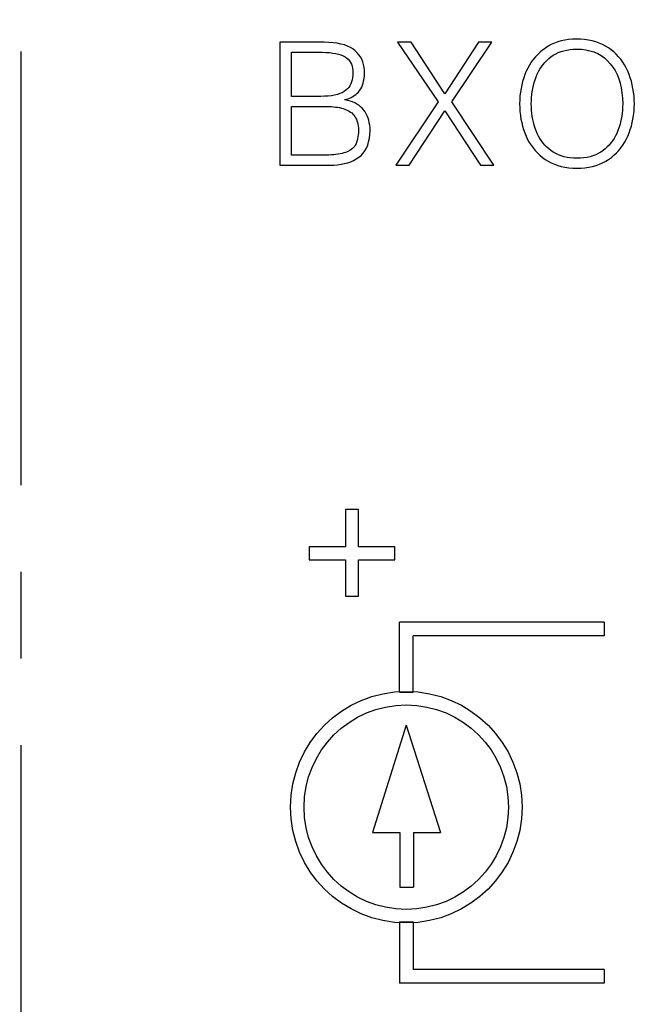
# Model space of a CAD drawing. Units: millimetres. Extents: x 2171 to 2812, y 1129 to 1426.
# Drawn here: x 2511 to 2520, y 1315 to 1329 of the extents above; entities that cross this region are included whole.
import ezdxf

# ---------------------------------------------------------------- set-up
doc = ezdxf.new("R2010")
doc.units = ezdxf.units.MM
doc.linetypes.add('CENTER', pattern=[10.16, 6.35, -1.27, 1.27, -1.27])
doc.layers.add('text', color=7, linetype='Continuous', lineweight=25)
doc.layers.add('ОСЕВЫЕ', color=1, linetype='CENTER', lineweight=25)

msp = doc.modelspace()

# ---------------------------------------------------------------- linework, layer by layer
at = {"layer": 'text'}
for p, q in [((2519.361, 1320.581), (2516.361, 1320.581)), ((2516.361, 1319.558), (2516.361, 1320.581)), ((2519.361, 1320.581), (2519.361, 1320.382)), ((2516.564, 1319.558), (2516.564, 1320.382)), ((2519.361, 1320.382), (2516.564, 1320.382)), ((2516.361, 1319.558), (2516.564, 1319.558)), ((2516.462, 1319.073), (2515.966, 1317.501)), ((2516.462, 1319.073), (2516.962, 1317.501)), ((2516.362, 1316.194), (2516.362, 1315.297)), ((2516.362, 1316.194), (2516.562, 1316.194)), ((2516.562, 1316.194), (2516.562, 1315.497)), ((2519.361, 1315.497), (2516.562, 1315.497)), ((2519.361, 1315.497), (2519.361, 1315.297)), ((2519.361, 1315.297), (2516.362, 1315.297))]:
    msp.add_line(p, q, dxfattribs=at)
for radius in [1.696, 1.497]:
    msp.add_circle((2516.462, 1317.874), radius, dxfattribs=at)
for points in [[(2515.259, 1329.076), (2515.259, 1329.076), (2514.609, 1329.076), (2514.609, 1329.076)], [(2514.609, 1329.076), (2514.609, 1329.076), (2514.609, 1327.276), (2514.609, 1327.276)], [(2515.327, 1329.074), (2515.327, 1329.074), (2515.259, 1329.076), (2515.259, 1329.076)], [(2515.39, 1329.069), (2515.39, 1329.069), (2515.327, 1329.074), (2515.327, 1329.074)], [(2515.449, 1329.061), (2515.449, 1329.061), (2515.39, 1329.069), (2515.39, 1329.069)], [(2515.504, 1329.05), (2515.504, 1329.05), (2515.449, 1329.061), (2515.449, 1329.061)], [(2515.555, 1329.036), (2515.555, 1329.036), (2515.504, 1329.05), (2515.504, 1329.05)], [(2516.336, 1329.076), (2516.336, 1329.076), (2516.93, 1328.201), (2516.93, 1328.201)], [(2516.532, 1329.076), (2516.532, 1329.076), (2516.336, 1329.076), (2516.336, 1329.076)], [(2517.025, 1328.318), (2517.025, 1328.318), (2516.532, 1329.076), (2516.532, 1329.076)], [(2517.519, 1329.076), (2517.519, 1329.076), (2517.025, 1328.318), (2517.025, 1328.318)], [(2517.128, 1328.201), (2517.128, 1328.201), (2517.717, 1329.076), (2517.717, 1329.076)], [(2517.717, 1329.076), (2517.717, 1329.076), (2517.519, 1329.076), (2517.519, 1329.076)], [(2518.587, 1329.042), (2518.587, 1329.042), (2518.542, 1329.018), (2518.542, 1329.018)], [(2518.633, 1329.062), (2518.633, 1329.062), (2518.587, 1329.042), (2518.587, 1329.042)], [(2518.681, 1329.08), (2518.681, 1329.08), (2518.633, 1329.062), (2518.633, 1329.062)], [(2518.732, 1329.095), (2518.732, 1329.095), (2518.681, 1329.08), (2518.681, 1329.08)], [(2518.784, 1329.106), (2518.784, 1329.106), (2518.732, 1329.095), (2518.732, 1329.095)], [(2518.839, 1329.115), (2518.839, 1329.115), (2518.784, 1329.106), (2518.784, 1329.106)], [(2518.896, 1329.12), (2518.896, 1329.12), (2518.839, 1329.115), (2518.839, 1329.115)], [(2518.955, 1329.122), (2518.955, 1329.122), (2518.896, 1329.12), (2518.896, 1329.12)], [(2519.016, 1329.12), (2519.016, 1329.12), (2518.955, 1329.122), (2518.955, 1329.122)], [(2519.075, 1329.115), (2519.075, 1329.115), (2519.016, 1329.12), (2519.016, 1329.12)], [(2519.132, 1329.107), (2519.132, 1329.107), (2519.075, 1329.115), (2519.075, 1329.115)], [(2519.186, 1329.095), (2519.186, 1329.095), (2519.132, 1329.107), (2519.132, 1329.107)], [(2519.238, 1329.081), (2519.238, 1329.081), (2519.186, 1329.095), (2519.186, 1329.095)], [(2519.288, 1329.063), (2519.288, 1329.063), (2519.238, 1329.081), (2519.238, 1329.081)], [(2519.335, 1329.043), (2519.335, 1329.043), (2519.288, 1329.063), (2519.288, 1329.063)], [(2519.381, 1329.02), (2519.381, 1329.02), (2519.335, 1329.043), (2519.335, 1329.043)], [(2514.78, 1328.931), (2514.78, 1328.931), (2515.171, 1328.931), (2515.171, 1328.931)], [(2514.78, 1328.283), (2514.78, 1328.283), (2514.78, 1328.931), (2514.78, 1328.931)], [(2515.171, 1328.931), (2515.171, 1328.931), (2515.231, 1328.93), (2515.231, 1328.93)], [(2515.231, 1328.93), (2515.231, 1328.93), (2515.286, 1328.928), (2515.286, 1328.928)], [(2515.286, 1328.928), (2515.286, 1328.928), (2515.338, 1328.924), (2515.338, 1328.924)], [(2515.338, 1328.924), (2515.338, 1328.924), (2515.386, 1328.918), (2515.386, 1328.918)], [(2515.386, 1328.918), (2515.386, 1328.918), (2515.43, 1328.911), (2515.43, 1328.911)], [(2515.43, 1328.911), (2515.43, 1328.911), (2515.469, 1328.901), (2515.469, 1328.901)], [(2515.469, 1328.901), (2515.469, 1328.901), (2515.505, 1328.89), (2515.505, 1328.89)], [(2515.601, 1329.019), (2515.601, 1329.019), (2515.555, 1329.036), (2515.555, 1329.036)], [(2515.643, 1329), (2515.643, 1329), (2515.601, 1329.019), (2515.601, 1329.019)], [(2515.68, 1328.977), (2515.68, 1328.977), (2515.643, 1329), (2515.643, 1329)], [(2515.713, 1328.951), (2515.713, 1328.951), (2515.68, 1328.977), (2515.68, 1328.977)], [(2515.742, 1328.923), (2515.742, 1328.923), (2515.713, 1328.951), (2515.713, 1328.951)], [(2515.768, 1328.893), (2515.768, 1328.893), (2515.742, 1328.923), (2515.742, 1328.923)], [(2518.387, 1328.897), (2518.387, 1328.897), (2518.353, 1328.862), (2518.353, 1328.862)], [(2518.422, 1328.931), (2518.422, 1328.931), (2518.387, 1328.897), (2518.387, 1328.897)], [(2518.46, 1328.962), (2518.46, 1328.962), (2518.422, 1328.931), (2518.422, 1328.931)], [(2518.5, 1328.991), (2518.5, 1328.991), (2518.46, 1328.962), (2518.46, 1328.962)], [(2518.542, 1329.018), (2518.542, 1329.018), (2518.5, 1328.991), (2518.5, 1328.991)], [(2518.615, 1328.885), (2518.615, 1328.885), (2518.651, 1328.906), (2518.651, 1328.906)], [(2518.651, 1328.906), (2518.651, 1328.906), (2518.689, 1328.924), (2518.689, 1328.924)], [(2518.689, 1328.924), (2518.689, 1328.924), (2518.729, 1328.94), (2518.729, 1328.94)], [(2518.729, 1328.94), (2518.729, 1328.94), (2518.771, 1328.952), (2518.771, 1328.952)], [(2518.771, 1328.952), (2518.771, 1328.952), (2518.814, 1328.962), (2518.814, 1328.962)], [(2518.814, 1328.962), (2518.814, 1328.962), (2518.861, 1328.97), (2518.861, 1328.97)], [(2518.861, 1328.97), (2518.861, 1328.97), (2518.909, 1328.974), (2518.909, 1328.974)], [(2518.909, 1328.974), (2518.909, 1328.974), (2518.959, 1328.976), (2518.959, 1328.976)], [(2518.959, 1328.976), (2518.959, 1328.976), (2519.027, 1328.973), (2519.027, 1328.973)], [(2519.027, 1328.973), (2519.027, 1328.973), (2519.092, 1328.965), (2519.092, 1328.965)], [(2519.092, 1328.965), (2519.092, 1328.965), (2519.153, 1328.951), (2519.153, 1328.951)], [(2519.153, 1328.951), (2519.153, 1328.951), (2519.211, 1328.933), (2519.211, 1328.933)], [(2519.211, 1328.933), (2519.211, 1328.933), (2519.266, 1328.909), (2519.266, 1328.909)], [(2519.266, 1328.909), (2519.266, 1328.909), (2519.317, 1328.88), (2519.317, 1328.88)], [(2519.423, 1328.993), (2519.423, 1328.993), (2519.381, 1329.02), (2519.381, 1329.02)], [(2519.464, 1328.964), (2519.464, 1328.964), (2519.423, 1328.993), (2519.423, 1328.993)], [(2519.503, 1328.933), (2519.503, 1328.933), (2519.464, 1328.964), (2519.464, 1328.964)], [(2519.539, 1328.899), (2519.539, 1328.899), (2519.503, 1328.933), (2519.503, 1328.933)], [(2519.573, 1328.864), (2519.573, 1328.864), (2519.539, 1328.899), (2519.539, 1328.899)], [(2515.505, 1328.89), (2515.505, 1328.89), (2515.537, 1328.877), (2515.537, 1328.877)], [(2515.537, 1328.877), (2515.537, 1328.877), (2515.565, 1328.862), (2515.565, 1328.862)], [(2515.565, 1328.862), (2515.565, 1328.862), (2515.59, 1328.845), (2515.59, 1328.845)], [(2515.59, 1328.845), (2515.59, 1328.845), (2515.612, 1328.826), (2515.612, 1328.826)], [(2515.612, 1328.826), (2515.612, 1328.826), (2515.63, 1328.804), (2515.63, 1328.804)], [(2515.63, 1328.804), (2515.63, 1328.804), (2515.646, 1328.78), (2515.646, 1328.78)], [(2515.646, 1328.78), (2515.646, 1328.78), (2515.659, 1328.753), (2515.659, 1328.753)], [(2515.659, 1328.753), (2515.659, 1328.753), (2515.668, 1328.725), (2515.668, 1328.725)], [(2515.79, 1328.861), (2515.79, 1328.861), (2515.768, 1328.893), (2515.768, 1328.893)], [(2515.809, 1328.826), (2515.809, 1328.826), (2515.79, 1328.861), (2515.79, 1328.861)], [(2515.824, 1328.79), (2515.824, 1328.79), (2515.809, 1328.826), (2515.809, 1328.826)], [(2515.836, 1328.752), (2515.836, 1328.752), (2515.824, 1328.79), (2515.824, 1328.79)], [(2515.844, 1328.711), (2515.844, 1328.711), (2515.836, 1328.752), (2515.836, 1328.752)], [(2518.293, 1328.784), (2518.293, 1328.784), (2518.266, 1328.742), (2518.266, 1328.742)], [(2518.322, 1328.824), (2518.322, 1328.824), (2518.293, 1328.784), (2518.293, 1328.784)], [(2518.353, 1328.862), (2518.353, 1328.862), (2518.322, 1328.824), (2518.322, 1328.824)], [(2518.465, 1328.748), (2518.465, 1328.748), (2518.492, 1328.779), (2518.492, 1328.779)], [(2518.492, 1328.779), (2518.492, 1328.779), (2518.52, 1328.808), (2518.52, 1328.808)], [(2518.52, 1328.808), (2518.52, 1328.808), (2518.55, 1328.836), (2518.55, 1328.836)], [(2518.55, 1328.836), (2518.55, 1328.836), (2518.582, 1328.862), (2518.582, 1328.862)], [(2518.582, 1328.862), (2518.582, 1328.862), (2518.615, 1328.885), (2518.615, 1328.885)], [(2519.317, 1328.88), (2519.317, 1328.88), (2519.365, 1328.846), (2519.365, 1328.846)], [(2519.365, 1328.846), (2519.365, 1328.846), (2519.409, 1328.806), (2519.409, 1328.806)], [(2519.409, 1328.806), (2519.409, 1328.806), (2519.45, 1328.762), (2519.45, 1328.762)], [(2519.45, 1328.762), (2519.45, 1328.762), (2519.488, 1328.713), (2519.488, 1328.713)], [(2519.604, 1328.826), (2519.604, 1328.826), (2519.573, 1328.864), (2519.573, 1328.864)], [(2519.633, 1328.786), (2519.633, 1328.786), (2519.604, 1328.826), (2519.604, 1328.826)], [(2519.66, 1328.744), (2519.66, 1328.744), (2519.633, 1328.786), (2519.633, 1328.786)], [(2515.668, 1328.725), (2515.668, 1328.725), (2515.675, 1328.694), (2515.675, 1328.694)], [(2515.675, 1328.694), (2515.675, 1328.694), (2515.679, 1328.66), (2515.679, 1328.66)], [(2515.679, 1328.66), (2515.679, 1328.66), (2515.68, 1328.624), (2515.68, 1328.624)], [(2515.68, 1328.624), (2515.68, 1328.624), (2515.679, 1328.589), (2515.679, 1328.589)], [(2515.849, 1328.669), (2515.849, 1328.669), (2515.844, 1328.711), (2515.844, 1328.711)], [(2515.848, 1328.584), (2515.848, 1328.584), (2515.85, 1328.624), (2515.85, 1328.624)], [(2515.85, 1328.624), (2515.85, 1328.624), (2515.849, 1328.669), (2515.849, 1328.669)], [(2518.219, 1328.651), (2518.219, 1328.651), (2518.199, 1328.603), (2518.199, 1328.603)], [(2518.242, 1328.698), (2518.242, 1328.698), (2518.219, 1328.651), (2518.219, 1328.651)], [(2518.266, 1328.742), (2518.266, 1328.742), (2518.242, 1328.698), (2518.242, 1328.698)], [(2518.363, 1328.568), (2518.363, 1328.568), (2518.38, 1328.607), (2518.38, 1328.607)], [(2518.38, 1328.607), (2518.38, 1328.607), (2518.398, 1328.645), (2518.398, 1328.645)], [(2518.398, 1328.645), (2518.398, 1328.645), (2518.419, 1328.681), (2518.419, 1328.681)], [(2518.419, 1328.681), (2518.419, 1328.681), (2518.441, 1328.715), (2518.441, 1328.715)], [(2518.441, 1328.715), (2518.441, 1328.715), (2518.465, 1328.748), (2518.465, 1328.748)], [(2519.488, 1328.713), (2519.488, 1328.713), (2519.521, 1328.66), (2519.521, 1328.66)], [(2519.521, 1328.66), (2519.521, 1328.66), (2519.55, 1328.603), (2519.55, 1328.603)], [(2519.685, 1328.7), (2519.685, 1328.7), (2519.66, 1328.744), (2519.66, 1328.744)], [(2519.707, 1328.654), (2519.707, 1328.654), (2519.685, 1328.7), (2519.685, 1328.7)], [(2519.727, 1328.605), (2519.727, 1328.605), (2519.707, 1328.654), (2519.707, 1328.654)], [(2515.65, 1328.466), (2515.65, 1328.466), (2515.636, 1328.439), (2515.636, 1328.439)], [(2515.662, 1328.494), (2515.662, 1328.494), (2515.65, 1328.466), (2515.65, 1328.466)], [(2515.67, 1328.523), (2515.67, 1328.523), (2515.662, 1328.494), (2515.662, 1328.494)], [(2515.676, 1328.555), (2515.676, 1328.555), (2515.67, 1328.523), (2515.67, 1328.523)], [(2515.679, 1328.589), (2515.679, 1328.589), (2515.676, 1328.555), (2515.676, 1328.555)], [(2515.821, 1328.447), (2515.821, 1328.447), (2515.83, 1328.478), (2515.83, 1328.478)], [(2515.83, 1328.478), (2515.83, 1328.478), (2515.838, 1328.511), (2515.838, 1328.511)], [(2515.838, 1328.511), (2515.838, 1328.511), (2515.844, 1328.546), (2515.844, 1328.546)], [(2515.844, 1328.546), (2515.844, 1328.546), (2515.848, 1328.584), (2515.848, 1328.584)], [(2518.166, 1328.503), (2518.166, 1328.503), (2518.153, 1328.452), (2518.153, 1328.452)], [(2518.182, 1328.554), (2518.182, 1328.554), (2518.166, 1328.503), (2518.166, 1328.503)], [(2518.199, 1328.603), (2518.199, 1328.603), (2518.182, 1328.554), (2518.182, 1328.554)], [(2518.324, 1328.443), (2518.324, 1328.443), (2518.335, 1328.486), (2518.335, 1328.486)], [(2518.335, 1328.486), (2518.335, 1328.486), (2518.348, 1328.527), (2518.348, 1328.527)], [(2518.348, 1328.527), (2518.348, 1328.527), (2518.363, 1328.568), (2518.363, 1328.568)], [(2519.55, 1328.603), (2519.55, 1328.603), (2519.574, 1328.542), (2519.574, 1328.542)], [(2519.574, 1328.542), (2519.574, 1328.542), (2519.595, 1328.477), (2519.595, 1328.477)], [(2519.595, 1328.477), (2519.595, 1328.477), (2519.61, 1328.407), (2519.61, 1328.407)], [(2519.744, 1328.556), (2519.744, 1328.556), (2519.727, 1328.605), (2519.727, 1328.605)], [(2519.76, 1328.505), (2519.76, 1328.505), (2519.744, 1328.556), (2519.744, 1328.556)], [(2519.773, 1328.453), (2519.773, 1328.453), (2519.76, 1328.505), (2519.76, 1328.505)], [(2515.49, 1328.323), (2515.49, 1328.323), (2515.453, 1328.311), (2515.453, 1328.311)], [(2515.523, 1328.337), (2515.523, 1328.337), (2515.49, 1328.323), (2515.49, 1328.323)], [(2515.552, 1328.354), (2515.552, 1328.354), (2515.523, 1328.337), (2515.523, 1328.337)], [(2515.578, 1328.372), (2515.578, 1328.372), (2515.552, 1328.354), (2515.552, 1328.354)], [(2515.6, 1328.393), (2515.6, 1328.393), (2515.578, 1328.372), (2515.578, 1328.372)], [(2515.619, 1328.415), (2515.619, 1328.415), (2515.6, 1328.393), (2515.6, 1328.393)], [(2515.636, 1328.439), (2515.636, 1328.439), (2515.619, 1328.415), (2515.619, 1328.415)], [(2515.721, 1328.31), (2515.721, 1328.31), (2515.742, 1328.328), (2515.742, 1328.328)], [(2515.742, 1328.328), (2515.742, 1328.328), (2515.761, 1328.347), (2515.761, 1328.347)], [(2515.761, 1328.347), (2515.761, 1328.347), (2515.779, 1328.369), (2515.779, 1328.369)], [(2515.779, 1328.369), (2515.779, 1328.369), (2515.795, 1328.393), (2515.795, 1328.393)], [(2515.795, 1328.393), (2515.795, 1328.393), (2515.809, 1328.419), (2515.809, 1328.419)], [(2515.809, 1328.419), (2515.809, 1328.419), (2515.821, 1328.447), (2515.821, 1328.447)], [(2518.134, 1328.344), (2518.134, 1328.344), (2518.128, 1328.289), (2518.128, 1328.289)], [(2518.143, 1328.399), (2518.143, 1328.399), (2518.134, 1328.344), (2518.134, 1328.344)], [(2518.153, 1328.452), (2518.153, 1328.452), (2518.143, 1328.399), (2518.143, 1328.399)], [(2518.301, 1328.312), (2518.301, 1328.312), (2518.307, 1328.356), (2518.307, 1328.356)], [(2518.307, 1328.356), (2518.307, 1328.356), (2518.315, 1328.4), (2518.315, 1328.4)], [(2518.315, 1328.4), (2518.315, 1328.4), (2518.324, 1328.443), (2518.324, 1328.443)], [(2519.61, 1328.407), (2519.61, 1328.407), (2519.622, 1328.334), (2519.622, 1328.334)], [(2519.622, 1328.334), (2519.622, 1328.334), (2519.629, 1328.256), (2519.629, 1328.256)], [(2519.783, 1328.4), (2519.783, 1328.4), (2519.773, 1328.453), (2519.773, 1328.453)], [(2519.792, 1328.346), (2519.792, 1328.346), (2519.783, 1328.4), (2519.783, 1328.4)], [(2519.798, 1328.29), (2519.798, 1328.29), (2519.792, 1328.346), (2519.792, 1328.346)], [(2515.209, 1328.283), (2515.209, 1328.283), (2514.78, 1328.283), (2514.78, 1328.283)], [(2515.265, 1328.284), (2515.265, 1328.284), (2515.209, 1328.283), (2515.209, 1328.283)], [(2515.318, 1328.287), (2515.318, 1328.287), (2515.265, 1328.284), (2515.265, 1328.284)], [(2515.367, 1328.293), (2515.367, 1328.293), (2515.318, 1328.287), (2515.318, 1328.287)], [(2515.412, 1328.301), (2515.412, 1328.301), (2515.367, 1328.293), (2515.367, 1328.293)], [(2515.453, 1328.311), (2515.453, 1328.311), (2515.412, 1328.301), (2515.412, 1328.301)], [(2515.561, 1328.237), (2515.561, 1328.237), (2515.586, 1328.242), (2515.586, 1328.242)], [(2515.561, 1328.233), (2515.561, 1328.233), (2515.561, 1328.237), (2515.561, 1328.237)], [(2515.601, 1328.225), (2515.601, 1328.225), (2515.561, 1328.233), (2515.561, 1328.233)], [(2515.586, 1328.242), (2515.586, 1328.242), (2515.61, 1328.248), (2515.61, 1328.248)], [(2515.639, 1328.215), (2515.639, 1328.215), (2515.601, 1328.225), (2515.601, 1328.225)], [(2515.61, 1328.248), (2515.61, 1328.248), (2515.634, 1328.257), (2515.634, 1328.257)], [(2515.634, 1328.257), (2515.634, 1328.257), (2515.657, 1328.267), (2515.657, 1328.267)], [(2515.675, 1328.202), (2515.675, 1328.202), (2515.639, 1328.215), (2515.639, 1328.215)], [(2515.657, 1328.267), (2515.657, 1328.267), (2515.679, 1328.28), (2515.679, 1328.28)], [(2515.708, 1328.188), (2515.708, 1328.188), (2515.675, 1328.202), (2515.675, 1328.202)], [(2515.679, 1328.28), (2515.679, 1328.28), (2515.701, 1328.294), (2515.701, 1328.294)], [(2515.701, 1328.294), (2515.701, 1328.294), (2515.721, 1328.31), (2515.721, 1328.31)], [(2515.739, 1328.171), (2515.739, 1328.171), (2515.708, 1328.188), (2515.708, 1328.188)], [(2516.93, 1328.201), (2516.93, 1328.201), (2516.311, 1327.276), (2516.311, 1327.276)], [(2517.744, 1327.276), (2517.744, 1327.276), (2517.128, 1328.201), (2517.128, 1328.201)], [(2518.125, 1328.232), (2518.125, 1328.232), (2518.123, 1328.174), (2518.123, 1328.174)], [(2518.123, 1328.174), (2518.123, 1328.174), (2518.125, 1328.117), (2518.125, 1328.117)], [(2518.128, 1328.289), (2518.128, 1328.289), (2518.125, 1328.232), (2518.125, 1328.232)], [(2518.294, 1328.174), (2518.294, 1328.174), (2518.295, 1328.221), (2518.295, 1328.221)], [(2518.295, 1328.127), (2518.295, 1328.127), (2518.294, 1328.174), (2518.294, 1328.174)], [(2518.295, 1328.221), (2518.295, 1328.221), (2518.297, 1328.267), (2518.297, 1328.267)], [(2518.297, 1328.267), (2518.297, 1328.267), (2518.301, 1328.312), (2518.301, 1328.312)], [(2519.629, 1328.256), (2519.629, 1328.256), (2519.632, 1328.174), (2519.632, 1328.174)], [(2519.632, 1328.174), (2519.632, 1328.174), (2519.631, 1328.127), (2519.631, 1328.127)], [(2519.801, 1328.233), (2519.801, 1328.233), (2519.798, 1328.29), (2519.798, 1328.29)], [(2519.803, 1328.174), (2519.803, 1328.174), (2519.801, 1328.233), (2519.801, 1328.233)], [(2519.801, 1328.117), (2519.801, 1328.117), (2519.803, 1328.174), (2519.803, 1328.174)], [(2514.78, 1328.137), (2514.78, 1328.137), (2515.232, 1328.137), (2515.232, 1328.137)], [(2514.78, 1327.422), (2514.78, 1327.422), (2514.78, 1328.137), (2514.78, 1328.137)], [(2515.232, 1328.137), (2515.232, 1328.137), (2515.267, 1328.137), (2515.267, 1328.137)], [(2515.267, 1328.137), (2515.267, 1328.137), (2515.301, 1328.136), (2515.301, 1328.136)], [(2515.301, 1328.136), (2515.301, 1328.136), (2515.334, 1328.135), (2515.334, 1328.135)], [(2515.334, 1328.135), (2515.334, 1328.135), (2515.366, 1328.133), (2515.366, 1328.133)], [(2515.366, 1328.133), (2515.366, 1328.133), (2515.397, 1328.13), (2515.397, 1328.13)], [(2515.397, 1328.13), (2515.397, 1328.13), (2515.427, 1328.127), (2515.427, 1328.127)], [(2515.427, 1328.127), (2515.427, 1328.127), (2515.456, 1328.123), (2515.456, 1328.123)], [(2515.456, 1328.123), (2515.456, 1328.123), (2515.484, 1328.118), (2515.484, 1328.118)], [(2515.484, 1328.118), (2515.484, 1328.118), (2515.511, 1328.112), (2515.511, 1328.112)], [(2515.511, 1328.112), (2515.511, 1328.112), (2515.537, 1328.105), (2515.537, 1328.105)], [(2515.537, 1328.105), (2515.537, 1328.105), (2515.561, 1328.097), (2515.561, 1328.097)], [(2515.561, 1328.097), (2515.561, 1328.097), (2515.584, 1328.088), (2515.584, 1328.088)], [(2515.584, 1328.088), (2515.584, 1328.088), (2515.606, 1328.078), (2515.606, 1328.078)], [(2515.606, 1328.078), (2515.606, 1328.078), (2515.626, 1328.066), (2515.626, 1328.066)], [(2515.626, 1328.066), (2515.626, 1328.066), (2515.645, 1328.054), (2515.645, 1328.054)], [(2515.645, 1328.054), (2515.645, 1328.054), (2515.663, 1328.04), (2515.663, 1328.04)], [(2515.663, 1328.04), (2515.663, 1328.04), (2515.679, 1328.024), (2515.679, 1328.024)], [(2515.768, 1328.152), (2515.768, 1328.152), (2515.739, 1328.171), (2515.739, 1328.171)], [(2515.794, 1328.131), (2515.794, 1328.131), (2515.768, 1328.152), (2515.768, 1328.152)], [(2515.818, 1328.108), (2515.818, 1328.108), (2515.794, 1328.131), (2515.794, 1328.131)], [(2515.84, 1328.083), (2515.84, 1328.083), (2515.818, 1328.108), (2515.818, 1328.108)], [(2515.859, 1328.056), (2515.859, 1328.056), (2515.84, 1328.083), (2515.84, 1328.083)], [(2515.876, 1328.027), (2515.876, 1328.027), (2515.859, 1328.056), (2515.859, 1328.056)], [(2516.503, 1327.276), (2516.503, 1327.276), (2517.025, 1328.072), (2517.025, 1328.072)], [(2517.025, 1328.072), (2517.025, 1328.072), (2517.55, 1327.276), (2517.55, 1327.276)], [(2518.125, 1328.117), (2518.125, 1328.117), (2518.128, 1328.061), (2518.128, 1328.061)], [(2518.128, 1328.061), (2518.128, 1328.061), (2518.134, 1328.005), (2518.134, 1328.005)], [(2518.297, 1328.08), (2518.297, 1328.08), (2518.295, 1328.127), (2518.295, 1328.127)], [(2518.301, 1328.035), (2518.301, 1328.035), (2518.297, 1328.08), (2518.297, 1328.08)], [(2518.307, 1327.99), (2518.307, 1327.99), (2518.301, 1328.035), (2518.301, 1328.035)], [(2519.624, 1328.036), (2519.624, 1328.036), (2519.619, 1327.991), (2519.619, 1327.991)], [(2519.629, 1328.081), (2519.629, 1328.081), (2519.624, 1328.036), (2519.624, 1328.036)], [(2519.631, 1328.127), (2519.631, 1328.127), (2519.629, 1328.081), (2519.629, 1328.081)], [(2519.792, 1328.005), (2519.792, 1328.005), (2519.798, 1328.061), (2519.798, 1328.061)], [(2519.798, 1328.061), (2519.798, 1328.061), (2519.801, 1328.117), (2519.801, 1328.117)], [(2515.679, 1328.024), (2515.679, 1328.024), (2515.694, 1328.008), (2515.694, 1328.008)], [(2515.694, 1328.008), (2515.694, 1328.008), (2515.708, 1327.99), (2515.708, 1327.99)], [(2515.708, 1327.99), (2515.708, 1327.99), (2515.72, 1327.97), (2515.72, 1327.97)], [(2515.72, 1327.97), (2515.72, 1327.97), (2515.731, 1327.949), (2515.731, 1327.949)], [(2515.731, 1327.949), (2515.731, 1327.949), (2515.74, 1327.926), (2515.74, 1327.926)], [(2515.74, 1327.926), (2515.74, 1327.926), (2515.747, 1327.901), (2515.747, 1327.901)], [(2515.747, 1327.901), (2515.747, 1327.901), (2515.753, 1327.875), (2515.753, 1327.875)], [(2515.891, 1327.997), (2515.891, 1327.997), (2515.876, 1328.027), (2515.876, 1328.027)], [(2515.903, 1327.966), (2515.903, 1327.966), (2515.891, 1327.997), (2515.891, 1327.997)], [(2515.913, 1327.933), (2515.913, 1327.933), (2515.903, 1327.966), (2515.903, 1327.966)], [(2515.921, 1327.898), (2515.921, 1327.898), (2515.913, 1327.933), (2515.913, 1327.933)], [(2515.927, 1327.862), (2515.927, 1327.862), (2515.921, 1327.898), (2515.921, 1327.898)], [(2518.134, 1328.005), (2518.134, 1328.005), (2518.142, 1327.951), (2518.142, 1327.951)], [(2518.142, 1327.951), (2518.142, 1327.951), (2518.153, 1327.899), (2518.153, 1327.899)], [(2518.153, 1327.899), (2518.153, 1327.899), (2518.165, 1327.847), (2518.165, 1327.847)], [(2518.315, 1327.946), (2518.315, 1327.946), (2518.307, 1327.99), (2518.307, 1327.99)], [(2518.324, 1327.903), (2518.324, 1327.903), (2518.315, 1327.946), (2518.315, 1327.946)], [(2518.335, 1327.86), (2518.335, 1327.86), (2518.324, 1327.903), (2518.324, 1327.903)], [(2519.602, 1327.905), (2519.602, 1327.905), (2519.59, 1327.863), (2519.59, 1327.863)], [(2519.611, 1327.948), (2519.611, 1327.948), (2519.602, 1327.905), (2519.602, 1327.905)], [(2519.619, 1327.991), (2519.619, 1327.991), (2519.611, 1327.948), (2519.611, 1327.948)], [(2519.76, 1327.847), (2519.76, 1327.847), (2519.773, 1327.899), (2519.773, 1327.899)], [(2519.773, 1327.899), (2519.773, 1327.899), (2519.783, 1327.951), (2519.783, 1327.951)], [(2519.783, 1327.951), (2519.783, 1327.951), (2519.792, 1328.005), (2519.792, 1328.005)], [(2515.753, 1327.875), (2515.753, 1327.875), (2515.757, 1327.847), (2515.757, 1327.847)], [(2515.757, 1327.847), (2515.757, 1327.847), (2515.76, 1327.817), (2515.76, 1327.817)], [(2515.76, 1327.751), (2515.76, 1327.751), (2515.758, 1327.72), (2515.758, 1327.72)], [(2515.76, 1327.817), (2515.76, 1327.817), (2515.761, 1327.785), (2515.761, 1327.785)], [(2515.761, 1327.785), (2515.761, 1327.785), (2515.76, 1327.751), (2515.76, 1327.751)], [(2515.931, 1327.824), (2515.931, 1327.824), (2515.927, 1327.862), (2515.927, 1327.862)], [(2515.929, 1327.725), (2515.929, 1327.725), (2515.932, 1327.785), (2515.932, 1327.785)], [(2515.932, 1327.785), (2515.932, 1327.785), (2515.931, 1327.824), (2515.931, 1327.824)], [(2518.165, 1327.847), (2518.165, 1327.847), (2518.18, 1327.797), (2518.18, 1327.797)], [(2518.18, 1327.797), (2518.18, 1327.797), (2518.198, 1327.747), (2518.198, 1327.747)], [(2518.198, 1327.747), (2518.198, 1327.747), (2518.217, 1327.699), (2518.217, 1327.699)], [(2518.348, 1327.819), (2518.348, 1327.819), (2518.335, 1327.86), (2518.335, 1327.86)], [(2518.363, 1327.779), (2518.363, 1327.779), (2518.348, 1327.819), (2518.348, 1327.819)], [(2518.38, 1327.739), (2518.38, 1327.739), (2518.363, 1327.779), (2518.363, 1327.779)], [(2519.546, 1327.741), (2519.546, 1327.741), (2519.528, 1327.704), (2519.528, 1327.704)], [(2519.563, 1327.781), (2519.563, 1327.781), (2519.546, 1327.741), (2519.546, 1327.741)], [(2519.578, 1327.821), (2519.578, 1327.821), (2519.563, 1327.781), (2519.563, 1327.781)], [(2519.59, 1327.863), (2519.59, 1327.863), (2519.578, 1327.821), (2519.578, 1327.821)], [(2519.707, 1327.699), (2519.707, 1327.699), (2519.727, 1327.747), (2519.727, 1327.747)], [(2519.727, 1327.747), (2519.727, 1327.747), (2519.744, 1327.797), (2519.744, 1327.797)], [(2519.744, 1327.797), (2519.744, 1327.797), (2519.76, 1327.847), (2519.76, 1327.847)], [(2515.735, 1327.612), (2515.735, 1327.612), (2515.726, 1327.59), (2515.726, 1327.59)], [(2515.743, 1327.636), (2515.743, 1327.636), (2515.735, 1327.612), (2515.735, 1327.612)], [(2515.75, 1327.662), (2515.75, 1327.662), (2515.743, 1327.636), (2515.743, 1327.636)], [(2515.755, 1327.69), (2515.755, 1327.69), (2515.75, 1327.662), (2515.75, 1327.662)], [(2515.758, 1327.72), (2515.758, 1327.72), (2515.755, 1327.69), (2515.755, 1327.69)], [(2515.897, 1327.57), (2515.897, 1327.57), (2515.911, 1327.617), (2515.911, 1327.617)], [(2515.911, 1327.617), (2515.911, 1327.617), (2515.922, 1327.669), (2515.922, 1327.669)], [(2515.922, 1327.669), (2515.922, 1327.669), (2515.929, 1327.725), (2515.929, 1327.725)], [(2518.217, 1327.699), (2518.217, 1327.699), (2518.239, 1327.653), (2518.239, 1327.653)], [(2518.239, 1327.653), (2518.239, 1327.653), (2518.264, 1327.609), (2518.264, 1327.609)], [(2518.264, 1327.609), (2518.264, 1327.609), (2518.29, 1327.567), (2518.29, 1327.567)], [(2518.398, 1327.702), (2518.398, 1327.702), (2518.38, 1327.739), (2518.38, 1327.739)], [(2518.418, 1327.666), (2518.418, 1327.666), (2518.398, 1327.702), (2518.398, 1327.702)], [(2518.441, 1327.632), (2518.441, 1327.632), (2518.418, 1327.666), (2518.418, 1327.666)], [(2518.465, 1327.6), (2518.465, 1327.6), (2518.441, 1327.632), (2518.441, 1327.632)], [(2518.491, 1327.57), (2518.491, 1327.57), (2518.465, 1327.6), (2518.465, 1327.6)], [(2519.461, 1327.602), (2519.461, 1327.602), (2519.435, 1327.571), (2519.435, 1327.571)], [(2519.485, 1327.634), (2519.485, 1327.634), (2519.461, 1327.602), (2519.461, 1327.602)], [(2519.508, 1327.668), (2519.508, 1327.668), (2519.485, 1327.634), (2519.485, 1327.634)], [(2519.528, 1327.704), (2519.528, 1327.704), (2519.508, 1327.668), (2519.508, 1327.668)], [(2519.634, 1327.567), (2519.634, 1327.567), (2519.661, 1327.609), (2519.661, 1327.609)], [(2519.661, 1327.609), (2519.661, 1327.609), (2519.685, 1327.653), (2519.685, 1327.653)], [(2519.685, 1327.653), (2519.685, 1327.653), (2519.707, 1327.699), (2519.707, 1327.699)], [(2515.547, 1327.454), (2515.547, 1327.454), (2515.521, 1327.447), (2515.521, 1327.447)], [(2515.572, 1327.461), (2515.572, 1327.461), (2515.547, 1327.454), (2515.547, 1327.454)], [(2515.595, 1327.47), (2515.595, 1327.47), (2515.572, 1327.461), (2515.572, 1327.461)], [(2515.617, 1327.481), (2515.617, 1327.481), (2515.595, 1327.47), (2515.595, 1327.47)], [(2515.637, 1327.492), (2515.637, 1327.492), (2515.617, 1327.481), (2515.617, 1327.481)], [(2515.656, 1327.505), (2515.656, 1327.505), (2515.637, 1327.492), (2515.637, 1327.492)], [(2515.673, 1327.519), (2515.673, 1327.519), (2515.656, 1327.505), (2515.656, 1327.505)], [(2515.688, 1327.535), (2515.688, 1327.535), (2515.673, 1327.519), (2515.673, 1327.519)], [(2515.703, 1327.551), (2515.703, 1327.551), (2515.688, 1327.535), (2515.688, 1327.535)], [(2515.715, 1327.57), (2515.715, 1327.57), (2515.703, 1327.551), (2515.703, 1327.551)], [(2515.726, 1327.59), (2515.726, 1327.59), (2515.715, 1327.57), (2515.715, 1327.57)], [(2515.83, 1327.45), (2515.83, 1327.45), (2515.856, 1327.486), (2515.856, 1327.486)], [(2515.856, 1327.486), (2515.856, 1327.486), (2515.878, 1327.526), (2515.878, 1327.526)], [(2515.878, 1327.526), (2515.878, 1327.526), (2515.897, 1327.57), (2515.897, 1327.57)], [(2518.29, 1327.567), (2518.29, 1327.567), (2518.319, 1327.528), (2518.319, 1327.528)], [(2518.319, 1327.528), (2518.319, 1327.528), (2518.35, 1327.49), (2518.35, 1327.49)], [(2518.35, 1327.49), (2518.35, 1327.49), (2518.384, 1327.454), (2518.384, 1327.454)], [(2518.384, 1327.454), (2518.384, 1327.454), (2518.42, 1327.421), (2518.42, 1327.421)], [(2518.52, 1327.541), (2518.52, 1327.541), (2518.491, 1327.57), (2518.491, 1327.57)], [(2518.55, 1327.514), (2518.55, 1327.514), (2518.52, 1327.541), (2518.52, 1327.541)], [(2518.582, 1327.489), (2518.582, 1327.489), (2518.55, 1327.514), (2518.55, 1327.514)], [(2518.616, 1327.466), (2518.616, 1327.466), (2518.582, 1327.489), (2518.582, 1327.489)], [(2518.652, 1327.445), (2518.652, 1327.445), (2518.616, 1327.466), (2518.616, 1327.466)], [(2519.311, 1327.466), (2519.311, 1327.466), (2519.275, 1327.446), (2519.275, 1327.446)], [(2519.344, 1327.489), (2519.344, 1327.489), (2519.311, 1327.466), (2519.311, 1327.466)], [(2519.376, 1327.515), (2519.376, 1327.515), (2519.344, 1327.489), (2519.344, 1327.489)], [(2519.406, 1327.542), (2519.406, 1327.542), (2519.376, 1327.515), (2519.376, 1327.515)], [(2519.435, 1327.571), (2519.435, 1327.571), (2519.406, 1327.542), (2519.406, 1327.542)], [(2519.504, 1327.421), (2519.504, 1327.421), (2519.54, 1327.454), (2519.54, 1327.454)], [(2519.54, 1327.454), (2519.54, 1327.454), (2519.574, 1327.49), (2519.574, 1327.49)], [(2519.574, 1327.49), (2519.574, 1327.49), (2519.605, 1327.528), (2519.605, 1327.528)], [(2519.605, 1327.528), (2519.605, 1327.528), (2519.634, 1327.567), (2519.634, 1327.567)], [(2515.211, 1327.422), (2515.211, 1327.422), (2514.78, 1327.422), (2514.78, 1327.422)], [(2515.252, 1327.422), (2515.252, 1327.422), (2515.211, 1327.422), (2515.211, 1327.422)], [(2515.291, 1327.423), (2515.291, 1327.423), (2515.252, 1327.422), (2515.252, 1327.422)], [(2515.329, 1327.424), (2515.329, 1327.424), (2515.291, 1327.423), (2515.291, 1327.423)], [(2515.365, 1327.426), (2515.365, 1327.426), (2515.329, 1327.424), (2515.329, 1327.424)], [(2515.399, 1327.429), (2515.399, 1327.429), (2515.365, 1327.426), (2515.365, 1327.426)], [(2515.432, 1327.432), (2515.432, 1327.432), (2515.399, 1327.429), (2515.399, 1327.429)], [(2515.464, 1327.437), (2515.464, 1327.437), (2515.432, 1327.432), (2515.432, 1327.432)], [(2515.493, 1327.442), (2515.493, 1327.442), (2515.464, 1327.437), (2515.464, 1327.437)], [(2515.521, 1327.447), (2515.521, 1327.447), (2515.493, 1327.442), (2515.493, 1327.442)], [(2515.557, 1327.298), (2515.557, 1327.298), (2515.604, 1327.31), (2515.604, 1327.31)], [(2515.604, 1327.31), (2515.604, 1327.31), (2515.648, 1327.326), (2515.648, 1327.326)], [(2515.648, 1327.326), (2515.648, 1327.326), (2515.69, 1327.345), (2515.69, 1327.345)], [(2515.69, 1327.345), (2515.69, 1327.345), (2515.73, 1327.366), (2515.73, 1327.366)], [(2515.73, 1327.366), (2515.73, 1327.366), (2515.767, 1327.391), (2515.767, 1327.391)], [(2515.767, 1327.391), (2515.767, 1327.391), (2515.801, 1327.419), (2515.801, 1327.419)], [(2515.801, 1327.419), (2515.801, 1327.419), (2515.83, 1327.45), (2515.83, 1327.45)], [(2518.42, 1327.421), (2518.42, 1327.421), (2518.458, 1327.389), (2518.458, 1327.389)], [(2518.458, 1327.389), (2518.458, 1327.389), (2518.498, 1327.36), (2518.498, 1327.36)], [(2518.498, 1327.36), (2518.498, 1327.36), (2518.541, 1327.333), (2518.541, 1327.333)], [(2518.541, 1327.333), (2518.541, 1327.333), (2518.585, 1327.31), (2518.585, 1327.31)], [(2518.585, 1327.31), (2518.585, 1327.31), (2518.632, 1327.29), (2518.632, 1327.29)], [(2518.69, 1327.428), (2518.69, 1327.428), (2518.652, 1327.445), (2518.652, 1327.445)], [(2518.731, 1327.413), (2518.731, 1327.413), (2518.69, 1327.428), (2518.69, 1327.428)], [(2518.773, 1327.4), (2518.773, 1327.4), (2518.731, 1327.413), (2518.731, 1327.413)], [(2518.818, 1327.39), (2518.818, 1327.39), (2518.773, 1327.4), (2518.773, 1327.4)], [(2518.865, 1327.383), (2518.865, 1327.383), (2518.818, 1327.39), (2518.818, 1327.39)], [(2518.914, 1327.378), (2518.914, 1327.378), (2518.865, 1327.383), (2518.865, 1327.383)], [(2518.965, 1327.376), (2518.965, 1327.376), (2518.914, 1327.378), (2518.914, 1327.378)], [(2519.016, 1327.378), (2519.016, 1327.378), (2518.965, 1327.376), (2518.965, 1327.376)], [(2519.064, 1327.383), (2519.064, 1327.383), (2519.016, 1327.378), (2519.016, 1327.378)], [(2519.11, 1327.39), (2519.11, 1327.39), (2519.064, 1327.383), (2519.064, 1327.383)], [(2519.155, 1327.4), (2519.155, 1327.4), (2519.11, 1327.39), (2519.11, 1327.39)], [(2519.197, 1327.413), (2519.197, 1327.413), (2519.155, 1327.4), (2519.155, 1327.4)], [(2519.237, 1327.428), (2519.237, 1327.428), (2519.197, 1327.413), (2519.197, 1327.413)], [(2519.275, 1327.446), (2519.275, 1327.446), (2519.237, 1327.428), (2519.237, 1327.428)], [(2519.291, 1327.29), (2519.291, 1327.29), (2519.338, 1327.31), (2519.338, 1327.31)], [(2519.338, 1327.31), (2519.338, 1327.31), (2519.383, 1327.333), (2519.383, 1327.333)], [(2519.383, 1327.333), (2519.383, 1327.333), (2519.425, 1327.36), (2519.425, 1327.36)], [(2519.425, 1327.36), (2519.425, 1327.36), (2519.466, 1327.389), (2519.466, 1327.389)], [(2519.466, 1327.389), (2519.466, 1327.389), (2519.504, 1327.421), (2519.504, 1327.421)], [(2514.609, 1327.276), (2514.609, 1327.276), (2515.344, 1327.276), (2515.344, 1327.276)], [(2515.344, 1327.276), (2515.344, 1327.276), (2515.401, 1327.277), (2515.401, 1327.277)], [(2515.401, 1327.277), (2515.401, 1327.277), (2515.455, 1327.281), (2515.455, 1327.281)], [(2515.455, 1327.281), (2515.455, 1327.281), (2515.507, 1327.288), (2515.507, 1327.288)], [(2515.507, 1327.288), (2515.507, 1327.288), (2515.557, 1327.298), (2515.557, 1327.298)], [(2516.311, 1327.276), (2516.311, 1327.276), (2516.503, 1327.276), (2516.503, 1327.276)], [(2517.55, 1327.276), (2517.55, 1327.276), (2517.744, 1327.276), (2517.744, 1327.276)], [(2518.632, 1327.29), (2518.632, 1327.29), (2518.681, 1327.272), (2518.681, 1327.272)], [(2518.681, 1327.272), (2518.681, 1327.272), (2518.733, 1327.258), (2518.733, 1327.258)], [(2518.733, 1327.258), (2518.733, 1327.258), (2518.786, 1327.247), (2518.786, 1327.247)], [(2518.786, 1327.247), (2518.786, 1327.247), (2518.842, 1327.238), (2518.842, 1327.238)], [(2518.842, 1327.238), (2518.842, 1327.238), (2518.9, 1327.233), (2518.9, 1327.233)], [(2518.9, 1327.233), (2518.9, 1327.233), (2518.961, 1327.231), (2518.961, 1327.231)], [(2518.961, 1327.231), (2518.961, 1327.231), (2519.022, 1327.233), (2519.022, 1327.233)], [(2519.022, 1327.233), (2519.022, 1327.233), (2519.08, 1327.238), (2519.08, 1327.238)], [(2519.08, 1327.238), (2519.08, 1327.238), (2519.136, 1327.247), (2519.136, 1327.247)], [(2519.136, 1327.247), (2519.136, 1327.247), (2519.19, 1327.258), (2519.19, 1327.258)], [(2519.19, 1327.258), (2519.19, 1327.258), (2519.242, 1327.272), (2519.242, 1327.272)], [(2519.242, 1327.272), (2519.242, 1327.272), (2519.291, 1327.29), (2519.291, 1327.29)], [(2515.761, 1321.685), (2515.761, 1321.685), (2515.761, 1322.233), (2515.761, 1322.233)], [(2515.966, 1317.501), (2515.966, 1317.501), (2516.366, 1317.501), (2516.366, 1317.501)], [(2516.366, 1317.501), (2516.366, 1317.501), (2516.366, 1316.701), (2516.366, 1316.701)], [(2516.566, 1317.501), (2516.566, 1317.501), (2516.566, 1316.701), (2516.566, 1316.701)], [(2516.566, 1317.501), (2516.566, 1317.501), (2516.962, 1317.501), (2516.962, 1317.501)], [(2516.366, 1316.701), (2516.366, 1316.701), (2516.566, 1316.701), (2516.566, 1316.701)]]:
    msp.add_open_spline(points, degree=3, dxfattribs=at)
for points, knots in [([(2515.761, 1322.233), (2515.761, 1322.233), (2515.761, 1322.233), (2515.573, 1322.233), (2515.573, 1322.233)], [0.07692308, 0.07692308, 0.07692308, 0.07692308, 0.07692309, 0.15384615, 0.15384615, 0.15384615, 0.15384615]), ([(2515.573, 1322.233), (2515.573, 1322.233), (2515.573, 1322.233), (2515.573, 1321.685), (2515.573, 1321.685)], [0.15384615, 0.15384615, 0.15384615, 0.15384615, 0.15384616, 0.23076923, 0.23076923, 0.23076923, 0.23076923]), ([(2515.573, 1321.685), (2515.573, 1321.685), (2515.573, 1321.685), (2515.04, 1321.685), (2515.04, 1321.685)], [0.23076923, 0.23076923, 0.23076923, 0.23076923, 0.23076924, 0.30769231, 0.30769231, 0.30769231, 0.30769231]), ([(2515.04, 1321.685), (2515.04, 1321.685), (2515.04, 1321.685), (2515.04, 1321.497), (2515.04, 1321.497)], [0.30769231, 0.30769231, 0.30769231, 0.30769231, 0.30769232, 0.38461538, 0.38461538, 0.38461538, 0.38461538]), ([(2516.294, 1321.685), (2516.294, 1321.685), (2516.294, 1321.685), (2515.761, 1321.685), (2515.761, 1321.685)], [0.8461538, 0.8461538, 0.8461538, 0.8461538, 0.8461539, 1, 1, 1, 1]), ([(2516.294, 1321.497), (2516.294, 1321.497), (2516.294, 1321.497), (2516.294, 1321.685), (2516.294, 1321.685)], [0.76923077, 0.76923077, 0.76923077, 0.76923077, 0.76923078, 0.84615385, 0.84615385, 0.84615385, 0.84615385]), ([(2515.04, 1321.497), (2515.04, 1321.497), (2515.04, 1321.497), (2515.573, 1321.497), (2515.573, 1321.497)], [0.38461538, 0.38461538, 0.38461538, 0.38461538, 0.38461539, 0.46153846, 0.46153846, 0.46153846, 0.46153846]), ([(2515.573, 1321.497), (2515.573, 1321.497), (2515.573, 1321.497), (2515.573, 1320.964), (2515.573, 1320.964)], [0.46153846, 0.46153846, 0.46153846, 0.46153846, 0.46153847, 0.53846154, 0.53846154, 0.53846154, 0.53846154]), ([(2515.761, 1320.964), (2515.761, 1320.964), (2515.761, 1320.964), (2515.761, 1321.497), (2515.761, 1321.497)], [0.61538462, 0.61538462, 0.61538462, 0.61538462, 0.61538463, 0.69230769, 0.69230769, 0.69230769, 0.69230769]), ([(2515.761, 1321.497), (2515.761, 1321.497), (2515.761, 1321.497), (2516.294, 1321.497), (2516.294, 1321.497)], [0.69230769, 0.69230769, 0.69230769, 0.69230769, 0.6923077, 0.76923077, 0.76923077, 0.76923077, 0.76923077]), ([(2515.573, 1320.964), (2515.573, 1320.964), (2515.573, 1320.964), (2515.761, 1320.964), (2515.761, 1320.964)], [0.53846154, 0.53846154, 0.53846154, 0.53846154, 0.53846155, 0.61538462, 0.61538462, 0.61538462, 0.61538462])]:
    msp.add_open_spline(points, degree=3, knots=knots, dxfattribs=at)
at = {"layer": 'ОСЕВЫЕ'}
msp.add_line((2510.799, 1389.901), (2510.828, 1276.901), dxfattribs=at)

doc.saveas('drawing.dxf')
